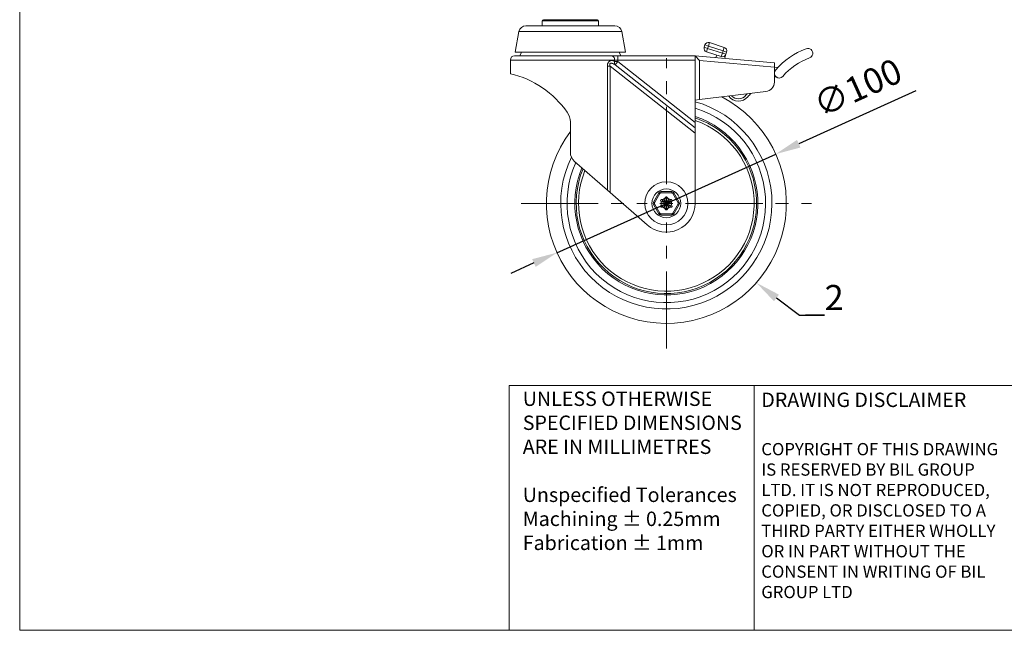
# Model space of a CAD drawing. Units: millimetres. Extents: x 10 to 287, y 10 to 200.
# Drawn here: x 10 to 147, y 10 to 95 of the extents above; entities that cross this region are included whole.
import ezdxf
from ezdxf import colors
from ezdxf.entities.mleader import LeaderData, LeaderLine
from ezdxf.math import Vec2, Vec3

# ---------------------------------------------------------------- set-up
doc = ezdxf.new("R2010")
doc.units = ezdxf.units.MM
doc.header["$LTSCALE"] = 0.75
doc.linetypes.add('CENTER2', pattern=[28.575, 19.05, -3.175, 3.175, -3.175])
for name, color, linetype, lineweight in [('FD_Dimensions', 7, 'Continuous', 13), ('Leaders', 7, 'Continuous', 13), ('Smart Centers', 7, 'CENTER2', 13), ('TITLEBLOCK', 7, 'Continuous', 18), ('Visible', 7, 'Continuous', 13), ('Visible Narrow', 7, 'Continuous', 13)]:
    doc.layers.add(name, color=color, linetype=linetype, lineweight=lineweight)
doc.styles.add('FusionTitle', font='Arial.ttf')
doc.styles.get("Standard").update_dxf_attribs({"font": 'Arial.ttf'})
doc.dimstyles.new('Dim-ISO-25', dxfattribs={"dimtxt": 3.5, "dimasz": 3.5, "dimexe": 2.1, "dimexo": 3, "dimgap": 1.4, "dimtad": 1, "dimdec": 4, "dimdsep": 46, "dimtxsty": 'Standard', "dimcen": 0, "dimadec": 4, "dimazin": 2, "dimtp": 0.1, "dimtm": 0.1, "dimtfac": 1, "dimtdec": 4, "dimtmove": 0, "dimatfit": 3, "dimfxl": 1, "dimarcsym": 0})

# ---------------------------------------------------------------- blocks, each defined once
blk = doc.blocks.new('BIL C&W DRAWING SHEET')
at = {"layer": 'TITLEBLOCK', "lineweight": 13}
for p, q in [((-209, 34), (-175, 34)), ((-175, 34), (-175, 0)), ((-175, 34), (-139, 34)), ((-209, 0), (-175, 0))]:
    blk.add_line(p, q, dxfattribs=at)
for points in [[(-277, 190), (0, 190), (0, 0), (-277, 0)], [(0, 0), (-209, 0), (-209, 34), (0, 34)], [(-209, 0), (-209, 0), (-209, 34), (-209, 34)], [(-209, 34), (-209, 34), (-209, 0), (-209, 0)], [(-175, 0), (-139, 0), (-139, 34), (-175, 34)]]:
    blk.add_lwpolyline(points, close=True, dxfattribs=at)
at = {"layer": 'TITLEBLOCK', "lineweight": 35, "attachment_point": 1, "style": 'FusionTitle'}
for s, width, heights, insert, char_height in [('UNLESS OTHERWISE SPECIFIED DIMENSIONS ARE IN MILLIMETRES\\P\\PUnspecified Tolerances\\PMachining %%P 0.25mm\\PFabrication %%P 1mm', 31, [34], (-207.13, 33.15), 2), ('DRAWING DISCLAIMER', 35, [0], (-174, 33), 2), ('COPYRIGHT OF THIS DRAWING IS RESERVED BY BIL GROUP LTD. IT IS NOT REPRODUCED, COPIED, OR DISCLOSED TO A THIRD PARTY EITHER WHOLLY OR IN PART WITHOUT THE CONSENT IN WRITING OF BIL GROUP LTD', 33, [0], (-174, 26), 1.7)]:
    blk.add_mtext_dynamic_manual_height_columns(s, width=width, gutter_width=17.5, heights=heights, dxfattribs=dict(at, insert=insert, char_height=char_height))
blk = doc.blocks.new('*U6')
at = {"layer": 'Smart Centers', "color": 0, "ltscale": 0.75, "transparency": 16777216}
for p, q in [((0, 2.68), (0, 20.17)), ((-20.17, 0), (-2.68, 0)), ((2.68, 0), (20.17, 0)), ((0, -20.17), (0, -2.68))]:
    blk.add_line(p, q, dxfattribs=at)
at = {"layer": 'Smart Centers', "color": 0, "linetype": 'Continuous', "ltscale": 0.75, "transparency": 16777216}
for p, q in [((-0.89, 0), (0.89, 0)), ((0, -0.89), (0, 0.89))]:
    blk.add_line(p, q, dxfattribs=at)
blk = doc.blocks.new('*D23')
at = {"layer": 'Defpoints', "color": 0, "transparency": 16777216}
for p in [(115.01, 76.12), (84.62, 62.43)]:
    blk.add_point(p, dxfattribs=at)
at = {"layer": 'FD_Dimensions', "color": 0, "lineweight": -2, "transparency": 16777216}
for p, q in [((134.46, 84.88), (118.2, 77.56)), ((84.62, 62.43), (115.01, 76.12)), ((81.42, 61), (78.23, 59.56))]:
    blk.add_line(p, q, dxfattribs=at)
at = {"layer": 'FD_Dimensions', "color": 0, "transparency": 16777216}
for points in [[(117.96, 78.09), (118.44, 77.03), (115.01, 76.12)], [(81.18, 61.53), (81.66, 60.46), (84.62, 62.43)]]:
    blk.add_solid(points, dxfattribs=at)
at = {"layer": 'FD_Dimensions', "color": 0, "transparency": 16777216, "insert": (126.57, 84.93), "char_height": 3.5, "attachment_point": 5, "rotation": 24.2455}
blk.add_mtext('∅100', dxfattribs=at)

msp = doc.modelspace()

# ---------------------------------------------------------------- linework, layer by layer
at = {"layer": 'Visible', "extrusion": (0, 1, 0)}
for p, q in [((82.56187, 93.943126), (82.56187, 94.609793)), ((82.728536, 94.776459), (90.228536, 94.776459)), ((90.395203, 93.943126), (90.395203, 94.609793)), ((79.329243, 93.122011), (78.81187, 90.276459)), ((80.313113, 93.943126), (92.64396, 93.943126)), ((93.62783, 93.122011), (94.145203, 90.276459)), ((94.145203, 90.276459), (78.81187, 90.276459)), ((79.709305, 90.276459), (79.478536, 89.776459)), ((93.247767, 90.276459), (93.478536, 89.776459)), ((105.169155, 91.267937), (105.066343, 90.950855)), ((105.387746, 90.321014), (107.448776, 89.652733)), ((107.860026, 90.921059), (105.798996, 91.58934)), ((108.078617, 89.974136), (108.18143, 90.291218)), ((78.145203, 89.176459), (78.145203, 87.276459)), ((78.745203, 89.776459), (92.181685, 89.776459)), ((93.066657, 89.776459), (92.181685, 89.776459)), ((103.81187, 89.776459), (93.066657, 89.776459)), ((103.81187, 89.776459), (103.81187, 89.176459)), ((103.81187, 89.776459), (104.41187, 89.119439)), ((114.81187, 88.776459), (103.81187, 89.776459)), ((103.81187, 89.176459), (103.81187, 80.518561)), ((106.702841, 89.513644), (106.814613, 89.858358)), ((107.924398, 89.498514), (107.91575, 89.403379)), ((107.924398, 89.498514), (108.078617, 89.974136)), ((91.94317, 88.502421), (91.943181, 88.502421)), ((114.81187, 88.776459), (114.81187, 88.173985)), ((114.81187, 88.173985), (114.81187, 86.124602)), ((114.81187, 88.173985), (115.289396, 88.130573)), ((115.07315, 86.811401), (114.81187, 86.835153)), ((113.638978, 84.800957), (104.41187, 83.68252)), ((104.41187, 83.68252), (103.81187, 83.609793)), ((86.478536, 80.578471), (86.478536, 76.367065)), ((103.81187, 79.765781), (103.81187, 80.518561)), ((103.81187, 79.765781), (103.81187, 79.013)), ((103.81187, 79.013), (103.81187, 69.276459)), ((91.616478, 71.123042), (87.048934, 75.111688)), ((91.616478, 71.123042), (91.986409, 70.799995)), ((91.986409, 70.799995), (97.145203, 66.295035)), ((98.77745, 70.734793), (98.031706, 69.443126)), ((100.557614, 70.901459), (99.066125, 70.901459)), ((101.592033, 69.443126), (100.846289, 70.734793)), ((98.031706, 69.109793), (98.77745, 67.818126)), ((100.846289, 67.818126), (101.592033, 69.109793)), ((99.066125, 67.651459), (100.557614, 67.651459))]:
    msp.add_line(p, q, dxfattribs=at)
at = {"layer": 'Visible', "extrusion": (1.22465e-16, 0, -1)}
msp.add_circle((-99.81187, 69.276459), 2, dxfattribs=at)
for centre, radius, start, end in [((-82.728536, 94.609793), 0.166667, 0, 90), ((-90.228536, 94.609793), 0.166667, 90, 180), ((-80.313113, 92.943126), 1, 10.30484647, 90), ((-92.64396, 92.943126), 1, 90, 169.69515353), ((-105.541965, 90.796636), 0.5, 287.96509886, 17.96509886), ((-122.645823, 81.26112), 10.065108, 40.30571664, 70.30571664), ((-119.478536, 90.109793), 0.666667, 70.30571664, 250.30571664), ((-78.745203, 89.176459), 0.6, 0, 90), ((-107.602995, 90.128355), 0.5, 197.96509886, 287.96509886), ((-115.478536, 87.340652), 0.666667, 220.30571664, 40.30571664), ((-75.069229, 74.217236), 13.416591, 103.25388725, 144.97387543), ((-113.478536, 86.124602), 1.333333, 180, 263.08877288), ((-109.847616, 85.138148), 1.666667, 219.33330748, 324.7570265), ((-109.847129, 85.127028), 1.326667, 219.27792259, 317.07890737), ((-116.981792, 79.291964), 7.890241, 39.27792259, 41.17150661), ((-99.81187, 69.276459), 13.791667, 106.85976475, 24.27082492), ((-84.145203, 80.578471), 2.333333, 144.97387543, 180), ((-99.81187, 69.276459), 12.708333, 108.34596958, 22.78473563), ((-88.145203, 76.367065), 1.666667, 311.12936337, 0), ((-99.21209, 70.128124), 0.333333, 234.84512998, 279.69732231), ((-99.374196, 70.221716), 0.333333, 200.30267771, 245.15487002), ((-100.249543, 70.221716), 0.333333, 294.84512998, 339.69732229), ((-100.411649, 70.128124), 0.333333, 260.30267771, 305.15487002), ((-98.774416, 69.370051), 0.333333, 140.30267771, 185.15487004), ((-98.774416, 69.182867), 0.333333, 174.84512998, 219.69732231), ((-99.21209, 68.424794), 0.333333, 80.30267771, 125.15487004), ((-99.374196, 68.331202), 0.333333, 114.84512998, 159.69732231), ((-100.249543, 68.331202), 0.333333, 20.30267771, 65.15487004), ((-100.411649, 68.424794), 0.333333, 54.84512998, 99.69732229), ((-100.849323, 69.370051), 0.333333, 354.84512998, 39.69732229), ((-100.849323, 69.182867), 0.333333, 320.30267771, 5.15487002)]:
    msp.add_arc(centre, radius, start, end, dxfattribs=at)
at = {"layer": 'Visible'}
for centre, radius, start, end in [((105.644777, 91.113718), 0.5, 72.03490114, 162.03490114), ((107.705807, 90.445436), 0.5, 342.03490114, 72.03490114), ((122.645823, 81.26112), 8.731775, 109.69428336, 139.69428336), ((99.81187, 69.276459), 16.666667, 143.13010235, 62.48669515), ((116.981792, 79.291964), 7.556908, 135.93063201, 140.66669252), ((99.81187, 69.276459), 13.791667, 155.72917508, 73.14023525), ((99.066125, 70.568126), 0.333333, 90, 150), ((99.133483, 69.668126), 0.133333, 80.30267769, 219.69732229), ((99.81187, 69.276459), 0.708333, 114.84512998, 125.15487002), ((99.81187, 70.059793), 0.133333, 20.30267771, 159.69732229), ((99.81187, 69.276459), 0.708333, 54.84512998, 65.15487002), ((100.490256, 69.668126), 0.133333, 320.30267771, 99.69732229), ((100.557614, 70.568126), 0.333333, 30, 90), ((99.81187, 69.276459), 4, 228.1896851, 0), ((98.320381, 69.276459), 0.333333, 150, 210), ((99.133483, 68.884793), 0.133333, 140.30267769, 279.69732229), ((99.81187, 69.276459), 0.708333, 174.84512996, 185.15487002), ((99.81187, 69.276459), 0.708333, 234.84512996, 245.15487002), ((99.81187, 68.493126), 0.133333, 200.30267769, 339.69732229), ((99.81187, 69.276459), 0.708333, 294.84512996, 305.15487002), ((100.490256, 68.884793), 0.133333, 260.30267771, 39.69732229), ((99.81187, 69.276459), 0.708333, 354.84512998, 5.15487002), ((101.303358, 69.276459), 0.333333, 330, 30), ((99.066125, 67.984793), 0.333333, 210, 270), ((100.557614, 67.984793), 0.333333, 270, 330)]:
    msp.add_arc(centre, radius, start, end, dxfattribs=at)
at = {"layer": 'Visible Narrow', "extrusion": (0, 1, 0)}
for p, q in [((90.395203, 94.609793), (82.56187, 94.609793)), ((93.62783, 93.122011), (79.329243, 93.122011)), ((105.066343, 90.950855), (105.541965, 90.796636)), ((105.644777, 91.113718), (105.169155, 91.267937)), ((105.387746, 90.321014), (105.541965, 90.796636)), ((105.541965, 90.796636), (105.644777, 91.113718)), ((107.602995, 90.128355), (105.541965, 90.796636)), ((105.798996, 91.58934), (105.644777, 91.113718)), ((105.644777, 91.113718), (107.705807, 90.445436)), ((107.705807, 90.445436), (107.602995, 90.128355)), ((107.705807, 90.445436), (107.860026, 90.921059)), ((108.18143, 90.291218), (107.705807, 90.445436)), ((92.624171, 89.176459), (78.145203, 89.176459)), ((92.624171, 89.176459), (93.066657, 89.176459)), ((92.624171, 89.176459), (92.624171, 88.973079)), ((92.624171, 88.973079), (93.066657, 88.973079)), ((92.700832, 88.508136), (93.066657, 88.973079)), ((93.066657, 89.176459), (93.066657, 89.776459)), ((93.066657, 89.176459), (103.81187, 89.176459)), ((93.066657, 88.973079), (93.066657, 89.176459)), ((103.81187, 80.518561), (93.066657, 88.973079)), ((104.41187, 83.68252), (104.41187, 89.119439)), ((104.41187, 89.119439), (114.81187, 88.173985)), ((107.602995, 90.128355), (107.448776, 89.652733)), ((107.602995, 90.128355), (108.078617, 89.974136)), ((91.616478, 88.317475), (91.790747, 88.317475)), ((91.616478, 88.317475), (91.616478, 71.123042)), ((91.790747, 88.317475), (91.986409, 88.317475)), ((91.986409, 88.317475), (103.81187, 79.013)), ((91.986409, 70.799995), (91.986409, 88.317475)), ((92.606499, 88.876459), (92.606429, 88.876459)), ((92.700832, 88.508136), (103.81187, 79.765781)), ((98.176044, 69.359793), (98.921788, 70.651459)), ((98.921788, 70.651459), (98.77745, 70.734793)), ((99.066125, 70.901459), (99.066125, 70.734793)), ((99.066125, 70.734793), (100.557614, 70.734793)), ((99.404019, 69.855592), (99.787878, 69.310526)), ((99.514251, 69.919234), (99.794363, 69.314269)), ((99.829376, 69.314269), (100.109488, 69.919234)), ((100.21972, 69.855592), (99.835861, 69.310526)), ((100.557614, 70.734793), (100.557614, 70.901459)), ((100.846289, 70.734793), (100.701951, 70.651459)), ((100.701951, 70.651459), (101.447695, 69.359793)), ((98.031706, 69.443126), (98.176044, 69.359793)), ((98.176044, 69.193126), (98.031706, 69.109793)), ((98.921788, 67.901459), (98.176044, 69.193126)), ((99.106401, 69.340102), (99.770371, 69.280203)), ((99.106401, 69.212817), (99.770371, 69.272716)), ((99.404019, 68.697327), (99.787878, 69.242393)), ((99.514251, 68.633684), (99.794363, 69.238649)), ((100.109488, 68.633684), (99.829376, 69.238649)), ((100.21972, 68.697327), (99.835861, 69.242393)), ((100.517338, 69.340102), (99.853368, 69.280203)), ((100.517338, 69.212817), (99.853368, 69.272716)), ((101.447695, 69.193126), (100.701951, 67.901459)), ((101.447695, 69.359793), (101.592033, 69.443126)), ((101.592033, 69.109793), (101.447695, 69.193126)), ((98.77745, 67.818126), (98.921788, 67.901459)), ((99.066125, 67.818126), (99.066125, 67.651459)), ((100.557614, 67.818126), (99.066125, 67.818126)), ((100.557614, 67.651459), (100.557614, 67.818126)), ((100.701951, 67.901459), (100.846289, 67.818126))]:
    msp.add_line(p, q, dxfattribs=at)
at = {"layer": 'Visible Narrow'}
msp.add_circle((99.81187, 69.276459), 3, dxfattribs=at)
for centre, radius, start, end in [((99.81187, 69.276459), 14.666667, 154.06701892, 74.17337987), ((98.774416, 69.370051), 1, 354.84512996, 355.955563), ((98.774416, 69.182867), 1, 4.04443698, 5.15487002), ((99.21209, 70.128124), 1, 304.04443698, 305.15487002), ((99.21209, 68.424794), 1, 54.84512996, 55.955563), ((99.374196, 70.221716), 1, 294.84512998, 295.95556302), ((99.374196, 68.331202), 1, 64.04443698, 65.15487002), ((100.249543, 70.221716), 1, 244.04443698, 245.15487002), ((100.249543, 68.331202), 1, 114.84512996, 115.955563), ((100.411649, 70.128124), 1, 234.84512998, 235.95556302), ((100.411649, 68.424794), 1, 124.04443698, 125.15487002), ((100.849323, 69.370051), 1, 184.04443698, 185.15487002), ((100.849323, 69.182867), 1, 174.84512998, 175.95556302)]:
    msp.add_arc(centre, radius, start, end, dxfattribs=at)
at = {"layer": 'Visible Narrow', "extrusion": (1.22465e-16, 0, -1)}
for centre, radius, start, end in [((-99.81187, 69.276459), 12.521545, 108.6296308, 22.50109668), ((-99.81187, 69.276459), 12.189012, 109.15740076, 21.97336836), ((-99.066125, 70.568126), 0.166667, 30, 90), ((-96.37579, 66.80849), 4.0836, 132.90702797, 133.99183964), ((-102.063848, 72.752061), 4.143553, 303.57766876, 313.49493197), ((-95.572717, 69.049532), 4.247433, 165.59734964, 176.31457284), ((-103.985406, 69.059016), 4.181409, 3.61353989, 14.5004113), ((-97.486528, 72.846026), 4.262404, 226.6590548, 236.29932397), ((-103.274701, 66.779951), 4.122717, 46.01618261, 47.09067986), ((-100.557614, 70.568126), 0.166667, 90, 150), ((-98.320381, 69.276459), 0.166667, 330, 30), ((-97.913413, 72.999569), 4.181409, 243.6135399, 254.5004113), ((-97.888818, 65.491782), 4.247433, 105.59734966, 116.31457286), ((-96.349038, 71.772968), 4.122717, 226.01618264, 227.09067989), ((-102.137211, 65.706892), 4.262404, 46.65905483, 56.29932399), ((-95.638333, 69.493903), 4.181409, 183.6135399, 194.5004113), ((-99.81187, 69.276459), 0.041667, 354.84512998, 5.15487004), ((-99.81187, 69.276459), 0.041667, 54.84512998, 65.15487002), ((-99.81187, 69.276459), 0.041667, 294.84512998, 305.15487004), ((-104.051022, 69.503387), 4.247433, 345.59734966, 356.31457286), ((-99.81187, 69.276459), 0.041667, 114.84512998, 125.15487002), ((-99.81187, 69.276459), 0.041667, 234.84512998, 245.15487004), ((-97.559891, 65.800858), 4.143553, 123.57766876, 133.49493198), ((-101.710326, 65.553349), 4.181409, 63.61353989, 74.5004113), ((-101.734921, 73.061137), 4.247433, 285.59734964, 296.31457284), ((-99.81187, 69.276459), 0.041667, 174.84512998, 185.15487002), ((-103.247949, 71.744428), 4.0836, 312.90702798, 313.99183964), ((-101.303358, 69.276459), 0.166667, 150, 210), ((-99.066125, 67.984793), 0.166667, 270, 330), ((-100.557614, 67.984793), 0.166667, 210, 270)]:
    msp.add_arc(centre, radius, start, end, dxfattribs=at)
at = {"layer": 'Visible Narrow'}
msp.add_ellipse((92.181685, 89.176459), major_axis=(0, 0.6), ratio=0.7374761891, start_param=-1.5707963268, end_param=0, dxfattribs=at)
at = {"layer": 'Visible Narrow', "extrusion": (1.22465e-16, -3.14819e-33, -1)}
msp.add_ellipse((93.066657, 88.973079), major_axis=(0.289941, 0.525294), ratio=0.6910238117, start_param=3.3742607623, end_param=4.3480041441, dxfattribs=at)
at = {"layer": 'Visible Narrow'}
for points, knots in [([(92.624171, 88.973079), (92.546553, 89.019006), (92.463551, 89.055228), (92.322118, 89.090839), (92.265502, 89.098797), (92.163227, 89.099316), (92.117372, 89.094768), (92.04324, 89.077427), (92.014856, 89.068368), (91.959033, 89.044839), (91.931447, 89.030306), (91.871884, 88.991043), (91.8405, 88.964856), (91.774497, 88.894597), (91.740924, 88.84657), (91.697985, 88.762202), (91.684368, 88.729772), (91.660972, 88.661895), (91.651251, 88.626543), (91.630963, 88.532985), (91.623322, 88.473821), (91.617429, 88.38188), (91.616478, 88.349616), (91.616478, 88.317475)], [0, 0, 0, 0, 0.0011833466042, 0.0011833466042, 0.0019437125289, 0.0019437125289, 0.0025417779224, 0.0025417779224, 0.0029155687934, 0.0029155687934, 0.0032893596643, 0.0032893596643, 0.0037454531603, 0.0037454531603, 0.0043306286055, 0.0043306286055, 0.0046670858276, 0.0046670858276, 0.0050035430497, 0.0050035430497, 0.005541874605, 0.005541874605, 0.0058311375867, 0.0058311375867, 0.0058311375867, 0.0058311375867]), ([(91.986409, 88.317475), (91.9786, 88.33969), (91.971585, 88.361743), (91.965562, 88.383418), (91.954354, 88.423756), (91.946602, 88.462659), (91.943437, 88.499202), (91.942501, 88.51001), (91.941971, 88.520608), (91.941874, 88.530937), (91.941766, 88.542431), (91.942195, 88.553587), (91.943196, 88.564353), (91.943547, 88.568125), (91.943968, 88.571847), (91.944459, 88.57552), (91.94662, 88.591686), (91.950166, 88.60686), (91.955128, 88.620837), (91.958923, 88.631528), (91.963572, 88.641482), (91.969001, 88.650676), (91.97206, 88.655856), (91.975367, 88.660795), (91.978898, 88.665499), (91.980664, 88.667852), (91.98249, 88.670142), (91.984379, 88.672368), (91.986268, 88.674594), (91.98822, 88.676755), (91.990233, 88.678851), (91.995087, 88.683905), (92.000265, 88.688579), (92.005744, 88.692853), (92.023345, 88.706581), (92.044195, 88.716506), (92.067334, 88.722894), (92.086298, 88.72813), (92.106686, 88.730988), (92.128028, 88.73185), (92.133789, 88.732082), (92.139628, 88.732169), (92.145538, 88.732117)], [-0.0058311375867, -0.0058311375867, -0.0058311375867, -0.0058311375867, -0.005541875046, -0.005541875046, -0.005541875046, -0.0050035452494, -0.0050035452494, -0.0050035452494, -0.0048443296874, -0.0048443296874, -0.0048443296874, -0.0046671741606, -0.0046671741606, -0.0046671741606, -0.00460510353, -0.00460510353, -0.00460510353, -0.0043318917528, -0.0043318917528, -0.0043318917528, -0.0041229133065, -0.0041229133065, -0.0041229133065, -0.0040051691822, -0.0040051691822, -0.0040051691822, -0.00394629712, -0.00394629712, -0.00394629712, -0.0038874250578, -0.0038874250578, -0.0038874250578, -0.0037454500761, -0.0037454500761, -0.0037454500761, -0.0032893596643, -0.0032893596643, -0.0032893596643, -0.0029155687934, -0.0029155687934, -0.0029155687934, -0.0028146667401, -0.0028146667401, -0.0028146667401, -0.0028146667401]), ([(92.145538, 88.732117), (92.161519, 88.731977), (92.178016, 88.730818), (92.194881, 88.728762), (92.231842, 88.724255), (92.270496, 88.715454), (92.309593, 88.703567), (92.3593, 88.688455), (92.410321, 88.668209), (92.461678, 88.644169), (92.474953, 88.637955), (92.48825, 88.631486), (92.501557, 88.62478), (92.568369, 88.59111), (92.635404, 88.551468), (92.700832, 88.508136)], [-0.0028146667401, -0.0028146667401, -0.0028146667401, -0.0028146667401, -0.0025417779224, -0.0025417779224, -0.0025417779224, -0.0019437125289, -0.0019437125289, -0.0019437125289, -0.0011833468821, -0.0011833468821, -0.0011833468821, -0.0009868078993, -0.0009868078993, -0.0009868078993, 0, 0, 0, 0])]:
    msp.add_open_spline(points, degree=3, knots=knots, dxfattribs=at)

# ---------------------------------------------------------------- block references
at = {"layer": 'Smart Centers', "ltscale": 0.75}
msp.add_blockref('*U6', (99.81187, 69.276459), dxfattribs=at)
at = {"layer": 'TITLEBLOCK'}
msp.add_blockref('BIL C&W DRAWING SHEET', (287, 10), dxfattribs=at)

# ---------------------------------------------------------------- dimensions: what is measured, and where the dimension line sits
at = {"layer": 'FD_Dimensions'}
dim = msp.add_diameter_dim_2p(p1=(84.615304, 62.432325), p2=(115.008435, 76.120593), dimstyle='Dim-ISO-25', override={"dimlfac": 3}, dxfattribs=at)
dim.commit()
dim.dimension.update_dxf_attribs({"geometry": '*D23', "text_midpoint": (126.574602, 84.932358)})

# ---------------------------------------------------------------- leaders
at = {"layer": 'Leaders'}
ml = msp.add_multileader_mtext('Standard', dxfattribs=at)
ml.set_content('2', color=256)
ml.set_leader_properties()
ml.build(insert=Vec2(0, 0))
ml.multileader.update_dxf_attribs({"text_left_attachment_type": 5, "text_right_attachment_type": 5, "dogleg_length": 3.5, "arrow_head_size": 3.5})
ctx = ml.context
ctx.base_point, ctx.char_height, ctx.arrow_head_size, ctx.landing_gap_size, ctx.plane_origin = Vec3(121.796689, 53.733388), 3.5, 3.5, 0, Vec3(112.313314, 58.254134)
ctx.left_attachment, ctx.right_attachment = 5, 5
notes = []
notes.append((ctx, [(0, (1, 1, 0), (118.296689, 53.733388), (1, 0), 3.5, [(0, [(112.313314, 58.254134)], 0, [])])]))
ctx.mtext.insert, ctx.mtext.flow_direction = Vec3(121.796689, 57.947713), 5
for ctx, leaders in notes:
    for number, flags, end, landing, length, lines in leaders:
        leader = LeaderData()
        leader.index, (leader.has_last_leader_line, leader.has_dogleg_vector, leader.attachment_direction) = number, flags
        leader.last_leader_point, leader.dogleg_vector, leader.dogleg_length = Vec3(end), Vec3(landing), length
        for number, points, colour, breaks in lines:
            line = LeaderLine()
            line.index, line.vertices, line.color, line.breaks = number, Vec3.list(points), colors.encode_raw_color(colour), breaks
            leader.lines.append(line)
        ctx.leaders.append(leader)

doc.saveas('drawing.dxf')
